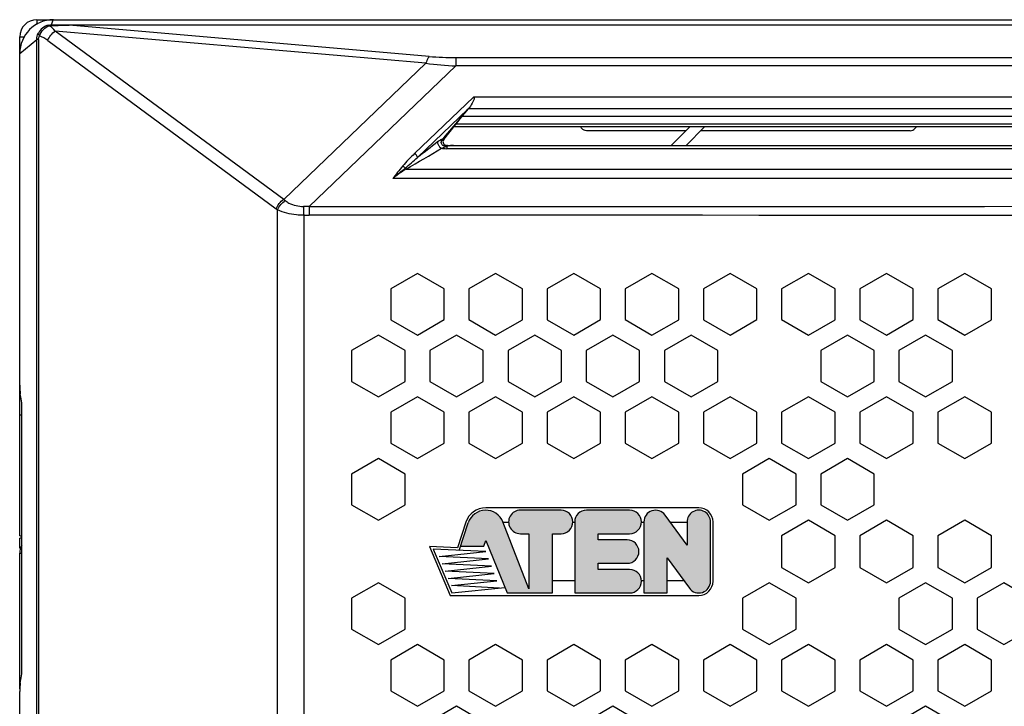
# Model space of a CAD drawing. Extents: x 0 to 168, y 0 to 119.
# Drawn here: x 4 to 12, y 33 to 38 of the extents above; entities that cross this region are included whole.
import ezdxf

# ---------------------------------------------------------------- set-up
doc = ezdxf.new("R2010")
doc.units = 0
doc.header["$MEASUREMENT"] = 0
doc.layers.get('0').update_dxf_attribs({"linetype": 'CONTINUOUS'})
for name, color, linetype in [('02___PRT_ALL_AXES', 7, 'CONTINUOUS'), ('ALL_FEATURES', 7, 'CONTINUOUS'), ('LAYER_1', 7, 'CONTINUOUS')]:
    doc.layers.add(name, color=color, linetype=linetype)

msp = doc.modelspace()

# ---------------------------------------------------------------- hatches: boundary and pattern name
at = {"ltscale": 0.1}
h = msp.add_hatch(color=256, dxfattribs=at)
edge = h.paths.add_edge_path()
edge.add_spline(control_points=[(8.1823, 33.7446), (8.1823, 33.7446), (7.9941, 34.2282), (7.9735, 34.2812)], knot_values=[0, 0, 0, 0, 0.945132, 0.945132, 0.945132, 0.945132], degree=3, periodic=0)
edge.add_spline(control_points=[(7.9735, 34.2812), (7.9723, 34.2843), (7.9717, 34.2859), (7.9717, 34.2859)], knot_values=[0.945132, 0.945132, 0.945132, 0.945132, 1, 1, 1, 1], degree=3, periodic=0)
edge.add_spline(control_points=[(7.9717, 34.2859), (7.9488, 34.3448), (7.8914, 34.3829), (7.8282, 34.3812)], knot_values=[0, 0, 0, 0, 0.333333, 0.333333, 0.333333, 0.333333], degree=3, periodic=0)
edge.add_spline(control_points=[(7.8282, 34.3812), (7.7651, 34.3795), (7.7099, 34.3383), (7.6902, 34.2783)], knot_values=[0.333333, 0.333333, 0.333333, 0.333333, 1, 1, 1, 1], degree=3, periodic=0)
edge.add_spline(control_points=[(7.6902, 34.2783), (7.6902, 34.2783), (7.6489, 34.152), (7.6285, 34.0897)], knot_values=[0.246385, 0.246385, 0.246385, 0.246385, 1, 1, 1, 1], degree=3, periodic=0)
edge.add_spline(control_points=[(7.6285, 34.0897), (7.6293, 34.0897), (7.8175, 34.0897), (7.8175, 34.0897)], knot_values=[0.002131, 0.002131, 0.002131, 0.002131, 1, 1, 1, 1], degree=3, periodic=0)
edge.add_spline(control_points=[(7.8175, 34.0897), (7.8175, 34.0897), (7.8324, 34.1354), (7.8324, 34.1354)], knot_values=[0, 0, 0, 0, 1, 1, 1, 1], degree=3, periodic=0)
edge.add_spline(control_points=[(7.8324, 34.1354), (7.8324, 34.1354), (8.0063, 33.7112), (8.0063, 33.7112)], knot_values=[0, 0, 0, 0, 1, 1, 1, 1], degree=3, periodic=0)
edge.add_spline(control_points=[(8.0063, 33.7112), (8.0063, 33.7112), (8.3723, 33.7112), (8.3723, 33.7112)], knot_values=[0, 0, 0, 0, 1, 1, 1, 1], degree=3, periodic=0)
edge.add_spline(control_points=[(8.3723, 33.7112), (8.3723, 33.7112), (8.3723, 34.1912), (8.3723, 34.1912)], knot_values=[0, 0, 0, 0, 1, 1, 1, 1], degree=3, periodic=0)
edge.add_spline(control_points=[(8.3723, 34.1912), (8.3723, 34.1912), (8.4423, 34.1912), (8.4423, 34.1912)], knot_values=[0, 0, 0, 0, 1, 1, 1, 1], degree=3, periodic=0)
edge.add_spline(control_points=[(8.4423, 34.1912), (8.4931, 34.1912), (8.5346, 34.2311), (8.5372, 34.2812)], knot_values=[0, 0, 0, 0, 0.322678, 0.322678, 0.322678, 0.322678], degree=3, periodic=0)
edge.add_spline(control_points=[(8.5372, 34.2812), (8.5373, 34.2829), (8.5373, 34.2846), (8.5373, 34.2862)], knot_values=[0.322678, 0.322678, 0.322678, 0.322678, 0.333333, 0.333333, 0.333333, 0.333333], degree=3, periodic=0)
edge.add_spline(control_points=[(8.5373, 34.2862), (8.5373, 34.3387), (8.4948, 34.3812), (8.4423, 34.3812)], knot_values=[0.333333, 0.333333, 0.333333, 0.333333, 1, 1, 1, 1], degree=3, periodic=0)
edge.add_spline(control_points=[(8.4423, 34.3812), (8.4423, 34.3812), (8.1123, 34.3812), (8.1123, 34.3812)], knot_values=[0, 0, 0, 0, 1, 1, 1, 1], degree=3, periodic=0)
edge.add_spline(control_points=[(8.1123, 34.3812), (8.0784, 34.3812), (8.047, 34.3631), (8.03, 34.3337)], knot_values=[0, 0, 0, 0, 0.25, 0.25, 0.25, 0.25], degree=3, periodic=0)
edge.add_spline(control_points=[(8.03, 34.3337), (8.0207, 34.3175), (8.0165, 34.2993), (8.0175, 34.2812)], knot_values=[0.25, 0.25, 0.25, 0.25, 0.387697, 0.387697, 0.387697, 0.387697], degree=3, periodic=0)
edge.add_spline(control_points=[(8.0175, 34.2812), (8.0182, 34.2665), (8.0224, 34.2519), (8.03, 34.2387)], knot_values=[0.387697, 0.387697, 0.387697, 0.387697, 0.5, 0.5, 0.5, 0.5], degree=3, periodic=0)
edge.add_spline(control_points=[(8.03, 34.2387), (8.047, 34.2093), (8.0784, 34.1912), (8.1123, 34.1912)], knot_values=[0.5, 0.5, 0.5, 0.5, 1, 1, 1, 1], degree=3, periodic=0)
edge.add_spline(control_points=[(8.1123, 34.1912), (8.1123, 34.1912), (8.1823, 34.1912), (8.1823, 34.1912)], knot_values=[0, 0, 0, 0, 1, 1, 1, 1], degree=3, periodic=0)
edge.add_spline(control_points=[(8.1823, 34.1912), (8.1823, 34.1912), (8.1823, 33.7446), (8.1823, 33.7446)], knot_values=[0, 0, 0, 0, 1, 1, 1, 1], degree=3, periodic=0)
h = msp.add_hatch(color=256, dxfattribs=at)
edge = h.paths.add_edge_path()
edge.add_spline(control_points=[(9.0924, 34.2862), (9.0924, 34.3387), (9.0498, 34.3812), (8.9973, 34.3812)], knot_values=[0.333333, 0.333333, 0.333333, 0.333333, 1, 1, 1, 1], degree=3, periodic=0)
edge.add_spline(control_points=[(8.9973, 34.3812), (8.9973, 34.3812), (8.6473, 34.3812), (8.6473, 34.3812)], knot_values=[0, 0, 0, 0, 1, 1, 1, 1], degree=3, periodic=0)
edge.add_spline(control_points=[(8.6473, 34.3812), (8.6221, 34.3812), (8.598, 34.3712), (8.5802, 34.3534)], knot_values=[0, 0, 0, 0, 0.333333, 0.333333, 0.333333, 0.333333], degree=3, periodic=0)
edge.add_spline(control_points=[(8.5802, 34.3534), (8.5623, 34.3356), (8.5523, 34.3114), (8.5523, 34.2862)], knot_values=[0.333333, 0.333333, 0.333333, 0.333333, 1, 1, 1, 1], degree=3, periodic=0)
edge.add_spline(control_points=[(8.5523, 34.2862), (8.5523, 34.2862), (8.5523, 34.2845), (8.5523, 34.2812)], knot_values=[0, 0, 0, 0, 0.05485, 0.05485, 0.05485, 0.05485], degree=3, periodic=0)
edge.add_spline(control_points=[(8.5523, 34.2812), (8.5523, 34.2249), (8.5523, 33.7112), (8.5523, 33.7112)], knot_values=[0.05485, 0.05485, 0.05485, 0.05485, 1, 1, 1, 1], degree=3, periodic=0)
edge.add_spline(control_points=[(8.5523, 33.7112), (8.5523, 33.7112), (8.9973, 33.7112), (8.9973, 33.7112)], knot_values=[0, 0, 0, 0, 1, 1, 1, 1], degree=3, periodic=0)
edge.add_spline(control_points=[(8.9973, 33.7112), (9.0498, 33.7112), (9.0924, 33.7538), (9.0924, 33.8062)], knot_values=[0, 0, 0, 0, 0.333333, 0.333333, 0.333333, 0.333333], degree=3, periodic=0)
edge.add_spline(control_points=[(9.0924, 33.8062), (9.0924, 33.8079), (9.0923, 33.8096), (9.0922, 33.8112)], knot_values=[0.333333, 0.333333, 0.333333, 0.333333, 0.354647, 0.354647, 0.354647, 0.354647], degree=3, periodic=0)
edge.add_spline(control_points=[(9.0922, 33.8112), (9.0896, 33.8614), (9.0481, 33.9012), (8.9973, 33.9012)], knot_values=[0.354647, 0.354647, 0.354647, 0.354647, 1, 1, 1, 1], degree=3, periodic=0)
edge.add_spline(control_points=[(8.9973, 33.9012), (8.9973, 33.9012), (8.7423, 33.9012), (8.7423, 33.9012)], knot_values=[0, 0, 0, 0, 1, 1, 1, 1], degree=3, periodic=0)
edge.add_spline(control_points=[(8.7423, 33.9012), (8.7423, 33.9012), (8.7423, 33.9512), (8.7423, 33.9512)], knot_values=[0, 0, 0, 0, 1, 1, 1, 1], degree=3, periodic=0)
edge.add_spline(control_points=[(8.7423, 33.9512), (8.7423, 33.9512), (8.9773, 33.9512), (8.9773, 33.9512)], knot_values=[0, 0, 0, 0, 1, 1, 1, 1], degree=3, periodic=0)
edge.add_spline(control_points=[(8.9773, 33.9512), (9.0298, 33.9512), (9.0724, 33.9938), (9.0724, 34.0462)], knot_values=[0, 0, 0, 0, 0.333333, 0.333333, 0.333333, 0.333333], degree=3, periodic=0)
edge.add_spline(control_points=[(9.0724, 34.0462), (9.0724, 34.0987), (9.0298, 34.1412), (8.9773, 34.1412)], knot_values=[0.333333, 0.333333, 0.333333, 0.333333, 1, 1, 1, 1], degree=3, periodic=0)
edge.add_spline(control_points=[(8.9773, 34.1412), (8.9773, 34.1412), (8.7423, 34.1412), (8.7423, 34.1412)], knot_values=[0, 0, 0, 0, 1, 1, 1, 1], degree=3, periodic=0)
edge.add_spline(control_points=[(8.7423, 34.1412), (8.7423, 34.1412), (8.7423, 34.1912), (8.7423, 34.1912)], knot_values=[0, 0, 0, 0, 1, 1, 1, 1], degree=3, periodic=0)
edge.add_spline(control_points=[(8.7423, 34.1912), (8.7423, 34.1912), (8.9973, 34.1912), (8.9973, 34.1912)], knot_values=[0, 0, 0, 0, 1, 1, 1, 1], degree=3, periodic=0)
edge.add_spline(control_points=[(8.9973, 34.1912), (9.0481, 34.1912), (9.0896, 34.2311), (9.0922, 34.2812)], knot_values=[0, 0, 0, 0, 0.322678, 0.322678, 0.322678, 0.322678], degree=3, periodic=0)
edge.add_spline(control_points=[(9.0922, 34.2812), (9.0923, 34.2829), (9.0924, 34.2846), (9.0924, 34.2862)], knot_values=[0.322678, 0.322678, 0.322678, 0.322678, 0.333333, 0.333333, 0.333333, 0.333333], degree=3, periodic=0)
h = msp.add_hatch(color=256, dxfattribs=at)
edge = h.paths.add_edge_path()
edge.add_spline(control_points=[(9.6524, 33.8062), (9.6524, 33.8062), (9.6524, 34.2862), (9.6524, 34.2862)], knot_values=[0, 0, 0, 0, 1, 1, 1, 1], degree=3, periodic=0)
edge.add_spline(control_points=[(9.6524, 34.2862), (9.6524, 34.3202), (9.6343, 34.3515), (9.6049, 34.3685)], knot_values=[0, 0, 0, 0, 0.25, 0.25, 0.25, 0.25], degree=3, periodic=0)
edge.add_spline(control_points=[(9.6049, 34.3685), (9.5755, 34.3855), (9.5393, 34.3855), (9.5099, 34.3685)], knot_values=[0.25, 0.25, 0.25, 0.25, 0.5, 0.5, 0.5, 0.5], degree=3, periodic=0)
edge.add_spline(control_points=[(9.5099, 34.3685), (9.4805, 34.3515), (9.4624, 34.3202), (9.4624, 34.2862)], knot_values=[0.5, 0.5, 0.5, 0.5, 1, 1, 1, 1], degree=3, periodic=0)
edge.add_spline(control_points=[(9.4624, 34.2862), (9.4624, 34.2862), (9.4624, 34.0978), (9.4624, 34.0978)], knot_values=[0, 0, 0, 0, 1, 1, 1, 1], degree=3, periodic=0)
edge.add_spline(control_points=[(9.4624, 34.0978), (9.4624, 34.0978), (9.3814, 34.2088), (9.3286, 34.2812)], knot_values=[0, 0, 0, 0, 0.674083, 0.674083, 0.674083, 0.674083], degree=3, periodic=0)
edge.add_spline(control_points=[(9.3286, 34.2812), (9.303, 34.3162), (9.2841, 34.3422), (9.2841, 34.3422)], knot_values=[0.674083, 0.674083, 0.674083, 0.674083, 1, 1, 1, 1], degree=3, periodic=0)
edge.add_spline(control_points=[(9.2841, 34.3422), (9.2599, 34.3754), (9.217, 34.3893), (9.1779, 34.3766)], knot_values=[0, 0, 0, 0, 0.333333, 0.333333, 0.333333, 0.333333], degree=3, periodic=0)
edge.add_spline(control_points=[(9.1779, 34.3766), (9.1388, 34.3638), (9.1124, 34.3274), (9.1124, 34.2862)], knot_values=[0.333333, 0.333333, 0.333333, 0.333333, 1, 1, 1, 1], degree=3, periodic=0)
edge.add_spline(control_points=[(9.1124, 34.2862), (9.1124, 34.2862), (9.1124, 34.2845), (9.1124, 34.2812)], knot_values=[0, 0, 0, 0, 0.05485, 0.05485, 0.05485, 0.05485], degree=3, periodic=0)
edge.add_spline(control_points=[(9.1124, 34.2812), (9.1124, 34.2407), (9.1124, 33.9636), (9.1124, 33.8112)], knot_values=[0.05485, 0.05485, 0.05485, 0.05485, 0.734609, 0.734609, 0.734609, 0.734609], degree=3, periodic=0)
edge.add_spline(control_points=[(9.1124, 33.8112), (9.1124, 33.7517), (9.1124, 33.7112), (9.1124, 33.7112)], knot_values=[0.734609, 0.734609, 0.734609, 0.734609, 1, 1, 1, 1], degree=3, periodic=0)
edge.add_spline(control_points=[(9.1124, 33.7112), (9.1124, 33.7112), (9.3024, 33.7112), (9.3024, 33.7112)], knot_values=[0, 0, 0, 0, 1, 1, 1, 1], degree=3, periodic=0)
edge.add_spline(control_points=[(9.3024, 33.7112), (9.3024, 33.7112), (9.3024, 33.9947), (9.3024, 33.9947)], knot_values=[0, 0, 0, 0, 1, 1, 1, 1], degree=3, periodic=0)
edge.add_spline(control_points=[(9.3024, 33.9947), (9.3024, 33.9947), (9.3833, 33.8836), (9.4361, 33.8112)], knot_values=[0, 0, 0, 0, 0.674083, 0.674083, 0.674083, 0.674083], degree=3, periodic=0)
edge.add_spline(control_points=[(9.4361, 33.8112), (9.4617, 33.7762), (9.4806, 33.7503), (9.4806, 33.7503)], knot_values=[0.674083, 0.674083, 0.674083, 0.674083, 1, 1, 1, 1], degree=3, periodic=0)
edge.add_spline(control_points=[(9.4806, 33.7503), (9.5048, 33.717), (9.5477, 33.7032), (9.5868, 33.7159)], knot_values=[0, 0, 0, 0, 0.333333, 0.333333, 0.333333, 0.333333], degree=3, periodic=0)
edge.add_spline(control_points=[(9.5868, 33.7159), (9.6259, 33.7286), (9.6524, 33.7651), (9.6524, 33.8062)], knot_values=[0.333333, 0.333333, 0.333333, 0.333333, 1, 1, 1, 1], degree=3, periodic=0)

# ---------------------------------------------------------------- linework, layer by layer
at = {"color": 0, "linetype": 'CONTINUOUS'}
for p, q in [((4.1988, 38.3535), (4.1988, 38.3158)), ((4.1988, 38.3535), (4.6988, 38.3535)), ((4.3162, 38.3122), (4.3311, 38.3535)), ((4.6988, 38.3535), (36.7305, 38.3535)), ((4.4594, 38.3119), (36.7305, 38.312)), ((4.4594, 38.3119), (4.4594, 38.309)), ((7.374, 38.056), (4.4594, 38.309)), ((36.7294, 38.309), (4.4594, 38.309)), ((4.0588, 37.7135), (4.0588, 38.2135)), ((4.0588, 38.2135), (4.0971, 38.2135)), ((4.0588, 38.0784), (4.1971, 38.192)), ((4.1971, 29.8949), (4.1971, 38.192)), ((4.2111, 38.192), (4.1971, 38.192)), ((4.2111, 38.192), (4.2111, 29.8949)), ((6.1965, 36.8975), (4.347, 38.2608)), ((7.3471, 38.0003), (4.347, 38.2608)), ((4.2856, 38.1853), (6.135, 36.8221)), ((4.0588, 35.3949), (4.0588, 38.0784)), ((7.5912, 38.0475), (7.5912, 37.9792)), ((7.5912, 38.0475), (36.7239, 38.0475)), ((7.3471, 38.0003), (6.1965, 36.8975)), ((6.4036, 36.8409), (7.5912, 37.9792)), ((36.6652, 37.9792), (7.5912, 37.9792)), ((7.7318, 37.7253), (7.2559, 37.2692)), ((19.8281, 37.7255), (7.7318, 37.7253)), ((7.2801, 37.237), (7.6884, 37.6283)), ((7.4918, 37.3831), (7.6884, 37.6283)), ((7.6922, 37.6331), (19.734, 37.6331)), ((19.6701, 37.5692), (7.641, 37.5692)), ((19.5864, 37.4854), (7.5738, 37.4854)), ((7.5926, 37.5088), (19.6097, 37.5088)), ((9.4847, 37.4854), (9.3347, 37.3354)), ((9.6047, 37.4854), (9.4547, 37.3354)), ((9.4527, 37.4535), (8.6488, 37.4535)), ((11.2689, 37.4535), (9.5727, 37.4535)), ((7.5084, 37.3335), (7.5068, 37.3284)), ((7.516, 37.3354), (19.4364, 37.3354)), ((7.516, 37.3271), (7.516, 37.3087)), ((19.4159, 37.3087), (7.516, 37.3087)), ((7.1878, 37.1434), (19.3064, 37.1434)), ((35.122, 37.0667), (7.0792, 37.0667)), ((6.4036, 36.8409), (6.4036, 36.7696)), ((6.1471, 31.2739), (6.1471, 36.8131)), ((6.3584, 36.7692), (6.3584, 31.3177)), ((7.2794, 36.2992), (7.0628, 36.1742)), ((7.4959, 36.1742), (7.2794, 36.2992)), ((7.9123, 36.2992), (7.6958, 36.1742)), ((8.1288, 36.1742), (7.9123, 36.2992)), ((8.5454, 36.2992), (8.3288, 36.1742)), ((8.7619, 36.1742), (8.5454, 36.2992)), ((9.1783, 36.2992), (8.9618, 36.1742)), ((9.3948, 36.1742), (9.1783, 36.2992)), ((9.8114, 36.2992), (9.5948, 36.1742)), ((10.0279, 36.1742), (9.8114, 36.2992)), ((10.4443, 36.2992), (10.2278, 36.1742)), ((10.6608, 36.1742), (10.4443, 36.2992)), ((11.0774, 36.2992), (10.8608, 36.1742)), ((11.2939, 36.1742), (11.0774, 36.2992)), ((11.7103, 36.2992), (11.4938, 36.1742)), ((11.9268, 36.1742), (11.7103, 36.2992)), ((7.0628, 36.1742), (7.0628, 35.9242)), ((7.4959, 35.9243), (7.4959, 36.1742)), ((7.6958, 36.1742), (7.6958, 35.9243)), ((8.1288, 35.9242), (8.1288, 36.1742)), ((8.3288, 36.1742), (8.3288, 35.9242)), ((8.7619, 35.9243), (8.7619, 36.1742)), ((8.9618, 36.1742), (8.9618, 35.9243)), ((9.3948, 35.9242), (9.3948, 36.1742)), ((9.5948, 36.1742), (9.5948, 35.9242)), ((10.0279, 35.9243), (10.0279, 36.1742)), ((10.2278, 36.1742), (10.2278, 35.9243)), ((10.6608, 35.9242), (10.6608, 36.1742)), ((10.8608, 36.1742), (10.8608, 35.9242)), ((11.2939, 35.9243), (11.2939, 36.1742)), ((11.4938, 36.1742), (11.4938, 35.9243)), ((11.9268, 35.9242), (11.9268, 36.1742)), ((7.0628, 35.9242), (7.2794, 35.7992)), ((7.2794, 35.7992), (7.4959, 35.9243)), ((7.6958, 35.9243), (7.9123, 35.7992)), ((7.9123, 35.7992), (8.1288, 35.9242)), ((8.3288, 35.9242), (8.5454, 35.7992)), ((8.5454, 35.7992), (8.7619, 35.9243)), ((8.9618, 35.9243), (9.1783, 35.7992)), ((9.1783, 35.7992), (9.3948, 35.9242)), ((9.5948, 35.9242), (9.8114, 35.7992)), ((9.8114, 35.7992), (10.0279, 35.9243)), ((10.2278, 35.9243), (10.4443, 35.7992)), ((10.4443, 35.7992), (10.6608, 35.9242)), ((10.8608, 35.9242), (11.0774, 35.7992)), ((11.0774, 35.7992), (11.2939, 35.9243)), ((11.4938, 35.9243), (11.7103, 35.7992)), ((11.7103, 35.7992), (11.9268, 35.9242)), ((6.9629, 35.7993), (6.7464, 35.6743)), ((7.1794, 35.6743), (6.9629, 35.7993)), ((7.5959, 35.7992), (7.3794, 35.6743)), ((7.8124, 35.6743), (7.5959, 35.7992)), ((8.2289, 35.7993), (8.0124, 35.6743)), ((8.4454, 35.6743), (8.2289, 35.7993)), ((8.8619, 35.7992), (8.6454, 35.6743)), ((9.0784, 35.6743), (8.8619, 35.7992)), ((9.4949, 35.7993), (9.2784, 35.6743)), ((9.7114, 35.6743), (9.4949, 35.7993)), ((10.7609, 35.7993), (10.5444, 35.6743)), ((10.9774, 35.6743), (10.7609, 35.7993)), ((11.3939, 35.7992), (11.1774, 35.6743)), ((11.6104, 35.6743), (11.3939, 35.7992)), ((6.7464, 35.6743), (6.7464, 35.4243)), ((7.1794, 35.4243), (7.1794, 35.6743)), ((7.3794, 35.6743), (7.3794, 35.4243)), ((7.8124, 35.4243), (7.8124, 35.6743)), ((8.0124, 35.6743), (8.0124, 35.4243)), ((8.4454, 35.4243), (8.4454, 35.6743)), ((8.6454, 35.6743), (8.6454, 35.4243)), ((9.0784, 35.4243), (9.0784, 35.6743)), ((9.2784, 35.6743), (9.2784, 35.4243)), ((9.7114, 35.4243), (9.7114, 35.6743)), ((10.5444, 35.6743), (10.5444, 35.4243)), ((10.9774, 35.4243), (10.9774, 35.6743)), ((11.1774, 35.6743), (11.1774, 35.4243)), ((11.6104, 35.4243), (11.6104, 35.6743)), ((6.7464, 35.4243), (6.9629, 35.2993)), ((6.9629, 35.2993), (7.1794, 35.4243)), ((7.3794, 35.4243), (7.5959, 35.2993)), ((7.5959, 35.2993), (7.8124, 35.4243)), ((8.0124, 35.4243), (8.2289, 35.2993)), ((8.2289, 35.2993), (8.4454, 35.4243)), ((8.6454, 35.4243), (8.8619, 35.2993)), ((8.8619, 35.2993), (9.0784, 35.4243)), ((9.2784, 35.4243), (9.4949, 35.2993)), ((9.4949, 35.2993), (9.7114, 35.4243)), ((10.5444, 35.4243), (10.7609, 35.2993)), ((10.7609, 35.2993), (10.9774, 35.4243)), ((11.1774, 35.4243), (11.3939, 35.2993)), ((11.3939, 35.2993), (11.6104, 35.4243)), ((4.0588, 34.1735), (4.0588, 35.3949)), ((4.0712, 35.2827), (4.0639, 35.3242)), ((7.2794, 35.2993), (7.0628, 35.1743)), ((7.4959, 35.1743), (7.2794, 35.2993)), ((7.9123, 35.2993), (7.6958, 35.1743)), ((8.1288, 35.1743), (7.9123, 35.2993)), ((8.5454, 35.2993), (8.3288, 35.1743)), ((8.7619, 35.1743), (8.5454, 35.2993)), ((9.1783, 35.2993), (8.9618, 35.1743)), ((9.3948, 35.1743), (9.1783, 35.2993)), ((9.8114, 35.2993), (9.5948, 35.1743)), ((10.0279, 35.1743), (9.8114, 35.2993)), ((10.4443, 35.2993), (10.2278, 35.1743)), ((10.6608, 35.1743), (10.4443, 35.2993)), ((11.0774, 35.2993), (10.8608, 35.1743)), ((11.2939, 35.1743), (11.0774, 35.2993)), ((11.7103, 35.2993), (11.4938, 35.1743)), ((11.9268, 35.1743), (11.7103, 35.2993)), ((4.0764, 33.0949), (4.0764, 35.212)), ((7.0628, 35.1743), (7.0628, 34.9243)), ((7.4959, 34.9243), (7.4959, 35.1743)), ((7.6958, 35.1743), (7.6958, 34.9243)), ((8.1288, 34.9243), (8.1288, 35.1743)), ((8.3288, 35.1743), (8.3288, 34.9243)), ((8.7619, 34.9243), (8.7619, 35.1743)), ((8.9618, 35.1743), (8.9618, 34.9243)), ((9.3948, 34.9243), (9.3948, 35.1743)), ((9.5948, 35.1743), (9.5948, 34.9243)), ((10.0279, 34.9243), (10.0279, 35.1743)), ((10.2278, 35.1743), (10.2278, 34.9243)), ((10.6608, 34.9243), (10.6608, 35.1743)), ((10.8608, 35.1743), (10.8608, 34.9243)), ((11.2939, 34.9243), (11.2939, 35.1743)), ((11.4938, 35.1743), (11.4938, 34.9243)), ((11.9268, 34.9243), (11.9268, 35.1743)), ((4.0588, 35.1535), (4.0764, 35.1535)), ((7.0628, 34.9243), (7.2794, 34.7993)), ((7.2794, 34.7993), (7.4959, 34.9243)), ((7.6958, 34.9243), (7.9123, 34.7993)), ((7.9123, 34.7993), (8.1288, 34.9243)), ((8.3288, 34.9243), (8.5454, 34.7993)), ((8.5454, 34.7993), (8.7619, 34.9243)), ((8.9618, 34.9243), (9.1783, 34.7993)), ((9.1783, 34.7993), (9.3948, 34.9243)), ((9.5948, 34.9243), (9.8114, 34.7993)), ((9.8114, 34.7993), (10.0279, 34.9243)), ((10.2278, 34.9243), (10.4443, 34.7993)), ((10.4443, 34.7993), (10.6608, 34.9243)), ((10.8608, 34.9243), (11.0774, 34.7993)), ((11.0774, 34.7993), (11.2939, 34.9243)), ((11.4938, 34.9243), (11.7103, 34.7993)), ((11.7103, 34.7993), (11.9268, 34.9243)), ((6.9629, 34.7993), (6.7464, 34.6743)), ((7.1794, 34.6743), (6.9629, 34.7993)), ((10.1279, 34.7993), (9.9114, 34.6743)), ((10.3444, 34.6743), (10.1279, 34.7993)), ((10.7609, 34.7993), (10.5444, 34.6743)), ((10.9774, 34.6743), (10.7609, 34.7993)), ((6.7464, 34.6743), (6.7464, 34.4243)), ((7.1794, 34.4243), (7.1794, 34.6743)), ((9.9114, 34.6743), (9.9114, 34.4243)), ((10.3444, 34.4243), (10.3444, 34.6743)), ((10.5444, 34.6743), (10.5444, 34.4243)), ((10.9774, 34.4243), (10.9774, 34.6743)), ((6.7464, 34.4243), (6.9629, 34.2993)), ((6.9629, 34.2993), (7.1794, 34.4243)), ((9.9114, 34.4243), (10.1279, 34.2993)), ((10.1279, 34.2993), (10.3444, 34.4243)), ((10.5444, 34.4243), (10.7609, 34.2993)), ((10.7609, 34.2993), (10.9774, 34.4243)), ((10.4443, 34.2993), (10.2278, 34.1743)), ((10.6608, 34.1743), (10.4443, 34.2993)), ((11.0774, 34.2993), (10.8608, 34.1743)), ((11.2939, 34.1743), (11.0774, 34.2993)), ((11.7103, 34.2993), (11.4938, 34.1743)), ((11.9268, 34.1743), (11.7103, 34.2993)), ((10.2278, 34.1743), (10.2278, 33.9182)), ((10.6608, 33.9182), (10.6608, 34.1743)), ((10.8608, 34.1743), (10.8608, 33.9182)), ((11.2939, 33.9182), (11.2939, 34.1743)), ((11.4938, 34.1743), (11.4938, 33.9182)), ((11.9268, 33.9182), (11.9268, 34.1743)), ((4.0588, 32.9335), (4.0588, 34.0335)), ((4.0588, 34.0335), (4.0764, 34.0335)), ((10.2278, 33.9182), (10.4443, 33.7932)), ((10.4443, 33.7932), (10.6608, 33.9182)), ((10.8608, 33.9182), (11.0774, 33.7932)), ((11.0774, 33.7932), (11.2939, 33.9182)), ((11.4938, 33.9182), (11.7103, 33.7932)), ((11.7103, 33.7932), (11.9268, 33.9182)), ((6.9629, 33.7932), (6.7464, 33.6682)), ((7.1794, 33.6682), (6.9629, 33.7932)), ((10.1279, 33.7932), (9.9114, 33.6682)), ((10.3444, 33.6682), (10.1279, 33.7932)), ((11.3939, 33.7932), (11.1774, 33.6682)), ((11.6104, 33.6682), (11.3939, 33.7932)), ((12.0269, 33.7932), (11.8104, 33.6682)), ((12.2434, 33.6682), (12.0269, 33.7932)), ((6.7464, 33.6682), (6.7464, 33.4182)), ((7.1794, 33.4182), (7.1794, 33.6682)), ((9.9114, 33.6682), (9.9114, 33.4182)), ((10.3444, 33.4182), (10.3444, 33.6682)), ((11.1774, 33.6682), (11.1774, 33.4182)), ((11.6104, 33.4182), (11.6104, 33.6682)), ((11.8104, 33.6682), (11.8104, 33.4182)), ((6.7464, 33.4182), (6.9629, 33.2932)), ((6.9629, 33.2932), (7.1794, 33.4182)), ((9.9114, 33.4182), (10.1279, 33.2932)), ((10.1279, 33.2932), (10.3444, 33.4182)), ((11.1774, 33.4182), (11.3939, 33.2932)), ((11.3939, 33.2932), (11.6104, 33.4182)), ((11.8104, 33.4182), (12.0269, 33.2932)), ((12.0269, 33.2932), (12.2434, 33.4182)), ((7.2794, 33.2932), (7.0628, 33.1682)), ((7.4959, 33.1682), (7.2794, 33.2932)), ((7.9123, 33.2932), (7.6958, 33.1682)), ((8.1288, 33.1682), (7.9123, 33.2932)), ((8.5454, 33.2932), (8.3288, 33.1682)), ((8.7619, 33.1682), (8.5454, 33.2932)), ((9.1783, 33.2932), (8.9618, 33.1682)), ((9.3948, 33.1682), (9.1783, 33.2932)), ((9.8114, 33.2932), (9.5948, 33.1682)), ((10.0279, 33.1682), (9.8114, 33.2932)), ((10.4443, 33.2932), (10.2278, 33.1682)), ((10.6608, 33.1682), (10.4443, 33.2932)), ((11.0774, 33.2932), (10.8608, 33.1682)), ((11.2939, 33.1682), (11.0774, 33.2932)), ((11.7103, 33.2932), (11.4938, 33.1682)), ((11.9268, 33.1682), (11.7103, 33.2932)), ((7.0628, 33.1682), (7.0628, 32.9182)), ((7.4959, 32.9182), (7.4959, 33.1682)), ((7.6958, 33.1682), (7.6958, 32.9182)), ((8.1288, 32.9182), (8.1288, 33.1682)), ((8.3288, 33.1682), (8.3288, 32.9182)), ((8.7619, 32.9182), (8.7619, 33.1682)), ((8.9618, 33.1682), (8.9618, 32.9182)), ((9.3948, 32.9182), (9.3948, 33.1682)), ((9.5948, 33.1682), (9.5948, 32.9182)), ((10.0279, 32.9182), (10.0279, 33.1682)), ((10.2278, 33.1682), (10.2278, 32.9182)), ((10.6608, 32.9182), (10.6608, 33.1682)), ((10.8608, 33.1682), (10.8608, 32.9182)), ((11.2939, 32.9182), (11.2939, 33.1682)), ((11.4938, 33.1682), (11.4938, 32.9182)), ((11.9268, 32.9182), (11.9268, 33.1682)), ((4.0639, 32.9827), (4.0712, 33.0242)), ((4.0588, 30.0085), (4.0588, 32.912)), ((7.0628, 32.9182), (7.2794, 32.7932)), ((7.2794, 32.7932), (7.4959, 32.9182)), ((7.6958, 32.9182), (7.9123, 32.7932)), ((7.9123, 32.7932), (8.1288, 32.9182)), ((8.3288, 32.9182), (8.5454, 32.7932)), ((8.5454, 32.7932), (8.7619, 32.9182)), ((8.9618, 32.9182), (9.1783, 32.7932)), ((9.1783, 32.7932), (9.3948, 32.9182)), ((9.5948, 32.9182), (9.8114, 32.7932)), ((9.8114, 32.7932), (10.0279, 32.9182)), ((10.2278, 32.9182), (10.4443, 32.7932)), ((10.4443, 32.7932), (10.6608, 32.9182)), ((10.8608, 32.9182), (11.0774, 32.7932)), ((11.0774, 32.7932), (11.2939, 32.9182)), ((11.4938, 32.9182), (11.7103, 32.7932)), ((11.7103, 32.7932), (11.9268, 32.9182)), ((7.5959, 32.7932), (7.3794, 32.6682)), ((7.8124, 32.6682), (7.5959, 32.7932)), ((8.8619, 32.7932), (8.6454, 32.6682)), ((9.0784, 32.6682), (8.8619, 32.7932)), ((11.3939, 32.7932), (11.1774, 32.6682)), ((11.6104, 32.6682), (11.3939, 32.7932))]:
    msp.add_line(p, q, dxfattribs=at)
for points in [[(7.6884, 37.6281), (7.6895, 37.6296), (7.6907, 37.6311), (7.6922, 37.6331)], [(7.4881, 37.3912), (7.49, 37.394), (7.492, 37.3967), (7.494, 37.3992)], [(7.4795, 37.387), (7.4791, 37.3845), (7.4788, 37.3819), (7.4787, 37.3793)], [(7.4895, 37.3794), (7.4913, 37.3824), (7.4916, 37.3829)]]:
    msp.add_lwpolyline(points, dxfattribs=at)
for centre, radius, start, end in [((4.1988, 38.2135), 0.14, 90, 180), ((3.9155, 72.7498), 34.4452, 270.66426, 270.90482), ((4.466, 75.8446), 37.5326, 269.77136, 269.98988), ((40.2871, 9.7692), 42.8813, 139.48258, 139.88394), ((7.5823, 37.1885), 0.2235, 114.91687, 117.37793), ((7.5829, 37.1803), 0.2311, 123.84594, 127.62349), ((7.5779, 37.1876), 0.2223, 119.98786, 123.82408), ((7.5167, 37.5399), 0.2313, 259.70026, 263.09906), ((7.516, 37.3654), 0.03, 143.93217, 270), ((7.5158, 37.5318), 0.2232, 263.09015, 270.0742), ((7.5125, 37.3652), 0.0348, 261.28569, 270.97386), ((7.5219, 37.3579), 0.0313, 242.14915, 259.26621), ((7.4232, 37.6691), 0.3544, 284.54984, 285.18738), ((7.5797, 37.1083), 0.2279, 101.28146, 106.22083), ((6.3233, 14564.9311), 14528.0902, 270.00031674, 270.11530034), ((6.3245, -10153.6173), 10190.387, 89.83586274, 89.99955558), ((4.1788, 34.0335), 0.12, 149.0211, 180)]:
    msp.add_arc(centre, radius, start, end, dxfattribs=at)
for centre, major_axis, ratio, start_param, end_param in [((4.3319, 38.0777), (-0.0366, 0.2734), 0.989807, -0.131712, 1.436391), ((4.0764, 35.3949), (0, 0.1), 0.176327, 1.570796, 2.356194), ((4.0588, 35.212), (0, 0.1), 0.176327, -1.570796, -0.785398), ((4.0588, 33.0949), (0, 0.1), 0.176327, -2.356194, -1.570796), ((4.0764, 32.912), (0, 0.1), 0.176327, 0.785398, 1.570796)]:
    msp.add_ellipse(centre, major_axis=major_axis, ratio=ratio, start_param=start_param, end_param=end_param, dxfattribs=at)
for points, start_tangent, end_tangent in [([(4.2921, 38.3096), (4.2097, 38.2445)], (-0.976409, -0.215929), (-0.454707, -0.890641)), ([(4.2193, 38.2232), (4.3006, 38.3049)], (0.342222, 0.939619), (0.95754, 0.2883)), ([(4.2921, 38.3096), (4.3155, 38.3112)], (0.976489, 0.215566), (0.974022, -0.226454)), ([(4.2921, 38.3096), (4.2959, 38.309), (4.3003, 38.3035)], (0.998154, 0.060738), (0.434884, -0.900487)), ([(4.3006, 38.3049), (4.3148, 38.307)], (0.963104, 0.269128), (0.999943, 0.010645)), ([(4.347, 38.2608), (4.3006, 38.3049)], (-0.64515, 0.764056), (-0.798884, 0.601485)), ([(4.3162, 38.3122), (4.3155, 38.311), (4.3149, 38.3058)], (-0.812245, -0.583317), (-0.063243, -0.997998)), ([(4.1971, 38.192), (4.2097, 38.2445)], (-0.009851, 0.999951), (0.45535, 0.890313)), ([(4.2097, 38.2445), (4.2096, 38.2399), (4.2193, 38.2232)], (-0.206932, -0.978355), (0.677856, -0.735195)), ([(4.2111, 38.192), (4.2193, 38.2232)], (0.000985, 1), (0.479182, 0.877716)), ([(4.2856, 38.1853), (4.2193, 38.2232)], (-0.804959, 0.593331), (-0.917681, 0.397318)), ([(4.2856, 38.1853), (4.347, 38.2608)], (0.355234, 0.934777), (0.856624, 0.515941)), ([(7.374, 38.056), (7.3671, 38.0455), (7.3471, 38.0003)], (-0.595913, -0.803049), (-0.330172, -0.943921)), ([(7.374, 38.056), (7.5912, 38.0475)], (0.99626, -0.086404), (0.999999, 0.001013)), ([(7.3471, 38.0003), (7.5912, 37.9792)], (0.99219, -0.12474), (0.9986, -0.052893)), ([(7.7314, 37.7253), (7.7235, 37.6779), (7.6922, 37.6331)], (1, 0.000003), (-0.619093, -0.785317)), ([(8.6488, 37.4535), (8.6112, 37.471), (8.6008, 37.4835)], (-1, 0), (-0.571809, 0.820387)), ([(11.2689, 37.4535), (11.3064, 37.471), (11.3168, 37.4835)], (1, 0), (0.571809, 0.820387)), ([(7.4849, 37.3877), (7.4865, 37.3891), (7.4883, 37.3903)], (0.704916, 0.709291), (0.869735, 0.493519)), ([(7.4881, 37.3912), (7.4912, 37.3852), (7.4887, 37.3831)], (0.523095, -0.852274), (-0.98233, 0.187155)), ([(7.494, 37.3992), (7.4957, 37.3912), (7.4894, 37.3844)], (0.239929, -0.97079), (-0.900816, -0.434202)), ([(7.1878, 37.1434), (7.4753, 37.3123)], (0.862267, 0.506454), (0.858198, 0.513319)), ([(7.4418, 37.3634), (7.2801, 37.237)], (-0.791893, -0.61066), (-0.786065, -0.618144)), ([(7.4418, 37.3634), (7.4461, 37.3432)], (-0.030144, -0.999546), (0.391553, -0.920156)), ([(7.4461, 37.3432), (7.4584, 37.3245)], (0.391553, -0.920156), (0.68719, -0.726478)), ([(7.4584, 37.3245), (7.4753, 37.3123)], (0.68719, -0.726478), (0.922723, -0.385463)), ([(7.4795, 37.387), (7.4668, 37.3801)], (-0.887951, -0.459938), (-0.866145, -0.499792)), ([(7.5073, 37.3302), (7.4798, 37.3387), (7.473, 37.3659)], (-0.999433, -0.033678), (0.243095, 0.970003)), ([(7.473, 37.3659), (7.4787, 37.3793)], (0.243095, 0.970002), (0.53865, 0.842529)), ([(7.4753, 37.3123), (7.5122, 37.3261)], (0.876769, 0.480912), (0.967611, 0.252444)), ([(7.4787, 37.3793), (7.4816, 37.3837), (7.4849, 37.3877)], (0.523292, 0.852153), (0.704916, 0.709291)), ([(7.4787, 37.3793), (7.4836, 37.3768), (7.4864, 37.375)], (0.900314, -0.435242), (0.791835, -0.610735)), ([(7.4864, 37.375), (7.4871, 37.3744), (7.4873, 37.374)], (0.791835, -0.610735), (-0.282037, -0.959403)), ([(7.5092, 37.3358), (7.5089, 37.335), (7.5084, 37.3335)], (-0.402742, -0.915314), (-0.317883, -0.94813)), ([(7.5095, 37.3362), (7.5094, 37.3361), (7.5092, 37.3358)], (-0.978301, 0.207188), (-0.402742, -0.915314)), ([(7.5236, 37.3317), (7.5186, 37.3309), (7.513, 37.3305)], (-0.98909, -0.14731), (-0.999866, -0.016389)), ([(7.5236, 37.3317), (7.5202, 37.3347), (7.516, 37.3338)], (-0.676371, 0.736561), (-0.744229, -0.667925)), ([(7.57, 37.3354), (7.5236, 37.3317)], (-1, 0), (-0.988845, -0.148946)), ([(7.5351, 37.3318), (7.553, 37.3345)], (0.98084, 0.194814), (0.994583, 0.103949)), ([(7.553, 37.3345), (7.57, 37.3355)], (0.994583, 0.103949), (1, 0.000007)), ([(7.2559, 37.2692), (7.1593, 37.1685)], (-0.722584, -0.691283), (-0.647523, -0.762046)), ([(7.18, 37.1516), (7.2799, 37.2369)], (0.771584, 0.636127), (0.758345, 0.651853)), ([(7.2801, 37.237), (7.2559, 37.2692)], (-0.08036, 0.996766), (-0.889591, 0.456759)), ([(7.1593, 37.1685), (7.0792, 37.0667)], (-0.638462, -0.769653), (-0.619833, -0.784733)), ([(7.0792, 37.0668), (7.1055, 37.0889), (7.18, 37.1516)], (0.765289, 0.643687), (0.76998, 0.638068)), ([(7.1593, 37.1685), (7.1761, 37.1531)], (0.925658, -0.378361), (0.045355, -0.998971)), ([(7.18, 37.1516), (7.1878, 37.1434)], (0.414095, -0.910234), (0.920242, -0.391349)), ([(7.1878, 37.1434), (7.1604, 37.1268), (7.0792, 37.0668)], (-0.867188, -0.49798), (-0.766188, -0.642617)), ([(6.135, 36.8221), (6.1965, 36.8975)], (0.348062, 0.937472), (0.856717, 0.515787)), ([(6.1471, 36.8131), (6.2094, 36.8882)], (0.359136, 0.933285), (0.861739, 0.507351)), ([(6.2094, 36.8882), (6.1962, 36.8972)], (-0.805233, 0.592959), (-0.901712, 0.432338)), ([(6.2094, 36.8882), (6.2387, 36.869), (6.3569, 36.8412)], (0.776199, -0.630488), (0.999975, -0.007077)), ([(6.3569, 36.8412), (6.3559, 36.8259), (6.3584, 36.7692)], (-0.093841, -0.995587), (0.115522, -0.993305)), ([(6.4036, 36.8409), (6.3569, 36.8412)], (-0.999879, 0.015572), (-0.998542, 0.053988)), ([(6.135, 36.8221), (6.147, 36.8128)], (0.77857, -0.627558), (0.752284, -0.658839)), ([(6.3584, 36.7692), (6.299, 36.7721), (6.1471, 36.8131)], (-0.999975, -0.007003), (-0.905765, 0.42378)), ([(6.3584, 36.7692), (6.4036, 36.7696)], (0.994041, 0.109003), (1, 0.000218))]:
    msp.add_spline(points, degree=3, dxfattribs=dict(at, start_tangent=start_tangent, end_tangent=end_tangent))
at = {"layer": '02___PRT_ALL_AXES', "color": 0, "linetype": 'CONTINUOUS'}
msp.add_line((4.0588, 34.1735), (4.0764, 34.1735), dxfattribs=at)
at = {"layer": 'ALL_FEATURES', "color": 0, "linetype": 'CONTINUOUS'}
for p in [(4.0588, 34.0735), (4.0764, 34.1535)]:
    msp.add_line(p, (4.0588, 34.1535), dxfattribs=at)
at = {"layer": 'LAYER_1'}
for points in [[(7.8323, 34.4012), (7.759, 34.4012), (7.6941, 34.3542), (7.6712, 34.2845)], [(9.5574, 34.4012), (9.5574, 34.4012), (7.8323, 34.4012), (7.8323, 34.4012)], [(8.4423, 34.3812), (8.4423, 34.3812), (8.1123, 34.3812), (8.1123, 34.3812)], [(8.9973, 34.3812), (8.9973, 34.3812), (8.6473, 34.3812), (8.6473, 34.3812)], [(7.6712, 34.2845), (7.6712, 34.2845), (7.6031, 34.0765), (7.6031, 34.0765)], [(8.1823, 33.7446), (8.1823, 33.7446), (7.9717, 34.2859), (7.9717, 34.2859)], [(8.0175, 34.2812), (8.0175, 34.2812), (7.9735, 34.2812), (7.9735, 34.2812)], [(8.5523, 34.2812), (8.5523, 34.2812), (8.5372, 34.2812), (8.5372, 34.2812)], [(8.5523, 34.2862), (8.5523, 34.2862), (8.5523, 33.7112), (8.5523, 33.7112)], [(9.1124, 34.2812), (9.1124, 34.2812), (9.0922, 34.2812), (9.0922, 34.2812)], [(9.1124, 34.2862), (9.1124, 34.2862), (9.1124, 33.7112), (9.1124, 33.7112)], [(9.4624, 34.0978), (9.4624, 34.0978), (9.2841, 34.3422), (9.2841, 34.3422)], [(9.4624, 34.2812), (9.4624, 34.2812), (9.3286, 34.2812), (9.3286, 34.2812)], [(9.4624, 34.2862), (9.4624, 34.2862), (9.4624, 34.0978), (9.4624, 34.0978)], [(9.6524, 33.8062), (9.6524, 33.8062), (9.6524, 34.2862), (9.6524, 34.2862)], [(9.6724, 33.8062), (9.6724, 33.8062), (9.6724, 34.2862), (9.6724, 34.2862)], [(7.6174, 34.0559), (7.6174, 34.0559), (7.6902, 34.2783), (7.6902, 34.2783)], [(7.8175, 34.0897), (7.8175, 34.0897), (7.8324, 34.1354), (7.8324, 34.1354)], [(7.8324, 34.1354), (7.8324, 34.1354), (8.0063, 33.7112), (8.0063, 33.7112)], [(8.1123, 34.1912), (8.1123, 34.1912), (8.1823, 34.1912), (8.1823, 34.1912)], [(8.1823, 34.1912), (8.1823, 34.1912), (8.1823, 33.7446), (8.1823, 33.7446)], [(8.3723, 33.7112), (8.3723, 33.7112), (8.3723, 34.1912), (8.3723, 34.1912)], [(8.3723, 34.1912), (8.3723, 34.1912), (8.4423, 34.1912), (8.4423, 34.1912)], [(8.7423, 34.1412), (8.7423, 34.1412), (8.7423, 34.1912), (8.7423, 34.1912)], [(8.7423, 34.1912), (8.7423, 34.1912), (8.9973, 34.1912), (8.9973, 34.1912)], [(8.9773, 34.1412), (8.9773, 34.1412), (8.7423, 34.1412), (8.7423, 34.1412)], [(7.3765, 34.0866), (7.3765, 34.0866), (7.5441, 33.6912), (7.5441, 33.6912)], [(7.6031, 34.0765), (7.6031, 34.0765), (7.3765, 34.0866), (7.3765, 34.0866)], [(7.4073, 34.0652), (7.4073, 34.0652), (7.5573, 33.7112), (7.5573, 33.7112)], [(7.8336, 34.0462), (7.8336, 34.0462), (7.4073, 34.0652), (7.4073, 34.0652)], [(7.454, 34.0062), (7.454, 34.0062), (7.8336, 34.0462), (7.8336, 34.0462)], [(7.6285, 34.0897), (7.6285, 34.0897), (7.8175, 34.0897), (7.8175, 34.0897)], [(7.8556, 33.9872), (7.8556, 33.9872), (7.454, 34.0062), (7.454, 34.0062)], [(7.479, 33.9472), (7.479, 33.9472), (7.8556, 33.9872), (7.8556, 33.9872)], [(9.3024, 33.7112), (9.3024, 33.7112), (9.3024, 33.9947), (9.3024, 33.9947)], [(9.3024, 33.9947), (9.3024, 33.9947), (9.4806, 33.7503), (9.4806, 33.7503)], [(7.8775, 33.9282), (7.8775, 33.9282), (7.479, 33.9472), (7.479, 33.9472)], [(7.504, 33.8882), (7.504, 33.8882), (7.8775, 33.9282), (7.8775, 33.9282)], [(7.8994, 33.8692), (7.8994, 33.8692), (7.504, 33.8882), (7.504, 33.8882)], [(8.7423, 33.9012), (8.7423, 33.9012), (8.7423, 33.9512), (8.7423, 33.9512)], [(8.7423, 33.9512), (8.7423, 33.9512), (8.9773, 33.9512), (8.9773, 33.9512)], [(8.9973, 33.9012), (8.9973, 33.9012), (8.7423, 33.9012), (8.7423, 33.9012)], [(7.529, 33.8292), (7.529, 33.8292), (7.8994, 33.8692), (7.8994, 33.8692)], [(7.9214, 33.8102), (7.9214, 33.8102), (7.529, 33.8292), (7.529, 33.8292)], [(7.554, 33.7702), (7.554, 33.7702), (7.9214, 33.8102), (7.9214, 33.8102)], [(8.3723, 33.8112), (8.3723, 33.8112), (8.5523, 33.8112), (8.5523, 33.8112)], [(9.0922, 33.8112), (9.0922, 33.8112), (9.1124, 33.8112), (9.1124, 33.8112)], [(9.3024, 33.8112), (9.3024, 33.8112), (9.4361, 33.8112), (9.4361, 33.8112)], [(7.9433, 33.7512), (7.9433, 33.7512), (7.554, 33.7702), (7.554, 33.7702)], [(7.5573, 33.7112), (7.5573, 33.7112), (7.988, 33.7559), (7.988, 33.7559)], [(7.5441, 33.6912), (7.5441, 33.6912), (9.5574, 33.6912), (9.5574, 33.6912)], [(8.0063, 33.7112), (8.0063, 33.7112), (8.3723, 33.7112), (8.3723, 33.7112)], [(8.5523, 33.7112), (8.5523, 33.7112), (8.9973, 33.7112), (8.9973, 33.7112)], [(9.1124, 33.7112), (9.1124, 33.7112), (9.3024, 33.7112), (9.3024, 33.7112)]]:
    msp.add_open_spline(points, degree=3, dxfattribs=at)
for points, knots in [([(7.9717, 34.2859), (7.9488, 34.3448), (7.8914, 34.3829), (7.8282, 34.3812), (7.8282, 34.3812), (7.7651, 34.3795), (7.7099, 34.3383), (7.6902, 34.2783)], [0, 0, 0, 0, 0.333333, 0.333333, 0.333333, 0.333333, 1, 1, 1, 1]), ([(8.1123, 34.3812), (8.0784, 34.3812), (8.047, 34.3631), (8.03, 34.3337), (8.03, 34.3337), (8.0131, 34.3043), (8.0131, 34.2681), (8.03, 34.2387), (8.03, 34.2387), (8.047, 34.2093), (8.0784, 34.1912), (8.1123, 34.1912)], [0, 0, 0, 0, 0.25, 0.25, 0.25, 0.25, 0.5, 0.5, 0.5, 0.5, 1, 1, 1, 1]), ([(8.4423, 34.1912), (8.4948, 34.1912), (8.5373, 34.2338), (8.5373, 34.2862), (8.5373, 34.2862), (8.5373, 34.3387), (8.4948, 34.3812), (8.4423, 34.3812)], [0, 0, 0, 0, 0.333333, 0.333333, 0.333333, 0.333333, 1, 1, 1, 1]), ([(8.6473, 34.3812), (8.6221, 34.3812), (8.598, 34.3712), (8.5802, 34.3534), (8.5802, 34.3534), (8.5623, 34.3356), (8.5523, 34.3114), (8.5523, 34.2862)], [0, 0, 0, 0, 0.333333, 0.333333, 0.333333, 0.333333, 1, 1, 1, 1]), ([(8.9973, 34.1912), (9.0498, 34.1912), (9.0924, 34.2338), (9.0924, 34.2862), (9.0924, 34.2862), (9.0924, 34.3387), (9.0498, 34.3812), (8.9973, 34.3812)], [0, 0, 0, 0, 0.333333, 0.333333, 0.333333, 0.333333, 1, 1, 1, 1]), ([(9.2841, 34.3422), (9.2599, 34.3754), (9.217, 34.3893), (9.1779, 34.3766), (9.1779, 34.3766), (9.1388, 34.3638), (9.1124, 34.3274), (9.1124, 34.2862)], [0, 0, 0, 0, 0.333333, 0.333333, 0.333333, 0.333333, 1, 1, 1, 1]), ([(9.6524, 34.2862), (9.6524, 34.3202), (9.6343, 34.3515), (9.6049, 34.3685), (9.6049, 34.3685), (9.5755, 34.3855), (9.5393, 34.3855), (9.5099, 34.3685), (9.5099, 34.3685), (9.4805, 34.3515), (9.4624, 34.3202), (9.4624, 34.2862)], [0, 0, 0, 0, 0.25, 0.25, 0.25, 0.25, 0.5, 0.5, 0.5, 0.5, 1, 1, 1, 1]), ([(9.6724, 34.2862), (9.6724, 34.3167), (9.6602, 34.346), (9.6387, 34.3676), (9.6387, 34.3676), (9.6171, 34.3891), (9.5879, 34.4012), (9.5574, 34.4012)], [0, 0, 0, 0, 0.333333, 0.333333, 0.333333, 0.333333, 1, 1, 1, 1]), ([(8.9773, 33.9512), (9.0298, 33.9512), (9.0724, 33.9938), (9.0724, 34.0462), (9.0724, 34.0462), (9.0724, 34.0987), (9.0298, 34.1412), (8.9773, 34.1412)], [0, 0, 0, 0, 0.333333, 0.333333, 0.333333, 0.333333, 1, 1, 1, 1]), ([(8.9973, 33.7112), (9.0498, 33.7112), (9.0924, 33.7538), (9.0924, 33.8062), (9.0924, 33.8062), (9.0924, 33.8587), (9.0498, 33.9012), (8.9973, 33.9012)], [0, 0, 0, 0, 0.333333, 0.333333, 0.333333, 0.333333, 1, 1, 1, 1]), ([(9.4806, 33.7503), (9.5048, 33.717), (9.5477, 33.7032), (9.5868, 33.7159), (9.5868, 33.7159), (9.6259, 33.7286), (9.6524, 33.7651), (9.6524, 33.8062)], [0, 0, 0, 0, 0.333333, 0.333333, 0.333333, 0.333333, 1, 1, 1, 1]), ([(9.5574, 33.6912), (9.5879, 33.6912), (9.6171, 33.7033), (9.6387, 33.7249), (9.6387, 33.7249), (9.6602, 33.7465), (9.6724, 33.7757), (9.6724, 33.8062)], [0, 0, 0, 0, 0.333333, 0.333333, 0.333333, 0.333333, 1, 1, 1, 1])]:
    msp.add_open_spline(points, degree=3, knots=knots, dxfattribs=at)

doc.saveas('drawing.dxf')
